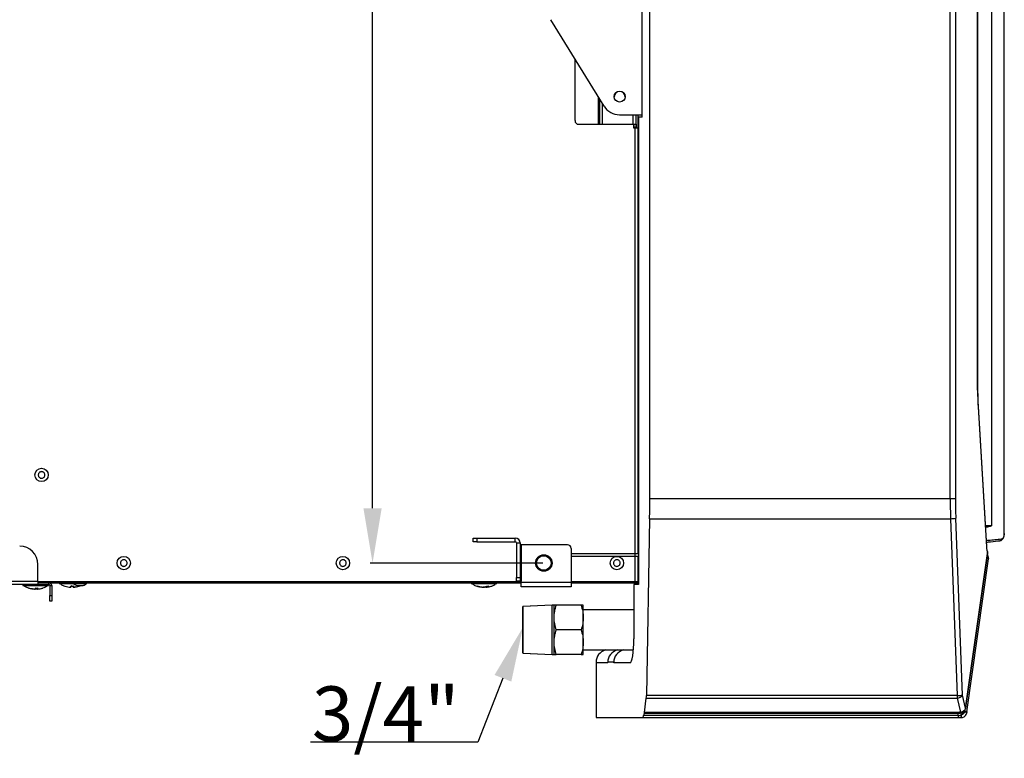
# Model space of a CAD drawing. Units: millimetres. Extents: x 21158 to 40774, y 6333 to 19764.
# Drawn here: x 24237 to 24776, y 7202 to 7606 of the extents above; entities that cross this region are included whole.
import ezdxf
from ezdxf import colors
from ezdxf.entities.mleader import LeaderData, LeaderLine
from ezdxf.math import Vec2, Vec3

# ---------------------------------------------------------------- set-up
doc = ezdxf.new("R2010")
doc.units = ezdxf.units.MM
doc.layers.add('Flowair1', color=7, linetype='Continuous')
doc.layers.add('Wymiary', color=8, linetype='Continuous')
doc.styles.get("Standard").update_dxf_attribs({"font": 'arial.ttf'})
doc.dimstyles.new('ISO-25', dxfattribs={"dimtxt": 2.5, "dimasz": 2.5, "dimexe": 1.25, "dimexo": 0.625, "dimtad": 1, "dimtxsty": 'Standard', "dimcen": 2.5, "dimadec": 0, "dimazin": 0, "dimtfac": 1, "dimtmove": 0, "dimatfit": 3, "dimfxl": 1, "dimarcsym": 0})

# ---------------------------------------------------------------- blocks, each defined once
blk = doc.blocks.new('*D47')
at = {"layer": 'Defpoints', "color": 0}
for p in [(24430.19, 8004.96), (24523.98, 8004.96), (24523.98, 7308.56)]:
    blk.add_point(p, dxfattribs=at)
at = {"layer": 'Wymiary', "color": 0, "lineweight": -2}
for p, q in [((24523.36, 8004.96), (24428.94, 8004.96)), ((24430.19, 7338.56), (24430.19, 7974.96)), ((24523.36, 7308.56), (24428.94, 7308.56))]:
    blk.add_line(p, q, dxfattribs=at)
at = {"layer": 'Wymiary', "color": 0}
for points in [[(24435.19, 7974.96), (24425.19, 7974.96), (24430.19, 8004.96)], [(24425.19, 7338.56), (24435.19, 7338.56), (24430.19, 7308.56)]]:
    blk.add_solid(points, dxfattribs=at)
at = {"layer": 'Wymiary', "color": 0, "insert": (24404.87, 7656.76), "char_height": 30, "attachment_point": 5, "rotation": 90}
blk.add_mtext('696', dxfattribs=at)

msp = doc.modelspace()

# ---------------------------------------------------------------- linework, layer by layer
at = {"layer": 'Flowair1'}
for p, q in [((24776.012, 7324.754), (24776.012, 7952.758)), ((24776.137, 7324.754), (24776.137, 7952.758)), ((24769.089, 7948.475), (24769.089, 7329.036)), ((24582.015, 7343.752), (24582.015, 7933.763)), ((24746.525, 7343.752), (24746.525, 7933.763)), ((24749.367, 7933.763), (24749.367, 7343.752)), ((24761.534, 7403.201), (24761.534, 7874.314)), ((24761.692, 7403.201), (24761.692, 7874.314)), ((24577.905, 7552.757), (24577.905, 7724.757)), ((24556.955, 7558.72), (24527.865, 7606.035)), ((24541.083, 7550.757), (24541.083, 7584.534)), ((24553.983, 7548.757), (24553.983, 7563.553)), ((24554.583, 7548.757), (24554.583, 7562.577)), ((24556.183, 7548.757), (24556.183, 7559.974)), ((24565.473, 7553.957), (24577.905, 7553.957)), ((24572.983, 7548.757), (24572.983, 7553.957)), ((24574.583, 7548.757), (24574.583, 7553.957)), ((24575.583, 7546.757), (24575.583, 7553.957)), ((24543.083, 7548.757), (24553.983, 7548.757)), ((24553.983, 7548.757), (24554.583, 7548.757)), ((24554.583, 7548.757), (24556.183, 7548.757)), ((24556.183, 7548.757), (24572.983, 7548.757)), ((24572.983, 7548.757), (24574.583, 7548.757)), ((24573.083, 7548.757), (24573.083, 7546.757)), ((24573.083, 7548.723), (24574.583, 7548.711)), ((24574.583, 7548.757), (24574.583, 7546.757)), ((24577.905, 7552.757), (24575.767, 7552.757)), ((24575.767, 7552.757), (24575.767, 7296.757)), ((24574.583, 7547.185), (24573.083, 7547.197)), ((24573.083, 7546.757), (24573.983, 7546.757)), ((24573.983, 7546.757), (24575.583, 7546.757)), ((24573.983, 7298.257), (24573.983, 7546.757)), ((24575.583, 7313.757), (24575.583, 7546.757)), ((24575.767, 7500.79), (24575.583, 7500.767)), ((24575.625, 7499.125), (24575.583, 7499.279)), ((24575.767, 7499.125), (24575.625, 7499.125)), ((24575.767, 7423.136), (24575.583, 7423.175)), ((24761.534, 7403.201), (24761.692, 7403.201)), ((24761.806, 7393.998), (24766.373, 7317.368)), ((24766.525, 7317.547), (24761.959, 7394.176)), ((24746.525, 7343.752), (24582.015, 7343.752)), ((24749.367, 7343.752), (24746.525, 7343.752)), ((24581.917, 7332.819), (24580.165, 7235.957)), ((24581.917, 7332.819), (24746.722, 7332.819)), ((24746.722, 7332.819), (24750.322, 7235.957)), ((24753.164, 7236.285), (24749.564, 7333.147)), ((24769.089, 7329.004), (24769.089, 7329.036)), ((24485.383, 7320.157), (24485.383, 7322.157)), ((24485.383, 7322.157), (24487.383, 7322.157)), ((24487.383, 7322.157), (24487.383, 7320.157)), ((24487.383, 7322.157), (24508.383, 7322.157)), ((24508.383, 7320.157), (24508.383, 7322.157)), ((24776.012, 7324.754), (24776.137, 7324.754)), ((24776.137, 7324.754), (24776.137, 7324.754)), ((24487.383, 7320.157), (24485.383, 7320.157)), ((24487.383, 7320.157), (24508.383, 7320.157)), ((24508.983, 7319.557), (24510.983, 7319.557)), ((24508.983, 7319.557), (24508.983, 7300.557)), ((24510.983, 7319.557), (24510.983, 7300.557)), ((24511.583, 7318.557), (24510.983, 7318.557)), ((24511.583, 7318.557), (24511.583, 7298.557)), ((24536.983, 7318.557), (24511.583, 7318.557)), ((24538.983, 7316.557), (24538.983, 7298.057)), ((24575.767, 7318.114), (24575.583, 7318.182)), ((24575.583, 7317.406), (24575.731, 7317.37)), ((24575.767, 7317.079), (24575.583, 7317.115)), ((24575.583, 7317.03), (24575.767, 7316.997)), ((24538.983, 7313.757), (24575.767, 7313.757)), ((24538.983, 7312.257), (24575.767, 7312.257)), ((24575.583, 7313.957), (24575.767, 7313.957)), ((24575.583, 7298.257), (24575.583, 7312.257)), ((24766.905, 7313.833), (24754.877, 7229.182)), ((24754.919, 7229.041), (24766.947, 7313.692)), ((24246.983, 7298.357), (24246.983, 7307.757)), ((24575.767, 7310.789), (24575.583, 7310.655)), ((24755.62, 7227.038), (24767.526, 7310.833)), ((24508.983, 7300.557), (24510.983, 7300.557)), ((24508.983, 7298.557), (24508.983, 7300.557)), ((24510.983, 7300.557), (24510.983, 7298.557)), ((24246.983, 7298.357), (24176.983, 7298.357)), ((24246.983, 7296.757), (24176.983, 7296.757)), ((24238.708, 7296.707), (24238.708, 7296.307)), ((24252.708, 7296.707), (24238.708, 7296.707)), ((24238.708, 7296.307), (24252.708, 7296.307)), ((24238.889, 7296.257), (24238.758, 7296.257)), ((24252.658, 7296.257), (24238.889, 7296.257)), ((24252.194, 7296.241), (24239.223, 7296.241)), ((24241.757, 7294.927), (24242.179, 7294.795)), ((24241.758, 7294.874), (24242.013, 7294.873)), ((24245.887, 7294.929), (24245.659, 7294.753)), ((24245.817, 7294.873), (24247.101, 7294.873)), ((24246.189, 7294.419), (24246.126, 7294.873)), ((24246.241, 7294.873), (24246.304, 7294.419)), ((24246.375, 7294.873), (24246.47, 7294.415)), ((24246.377, 7294.873), (24246.471, 7294.419)), ((24246.471, 7294.419), (24246.954, 7294.929)), ((24246.983, 7298.357), (24246.983, 7296.757)), ((24511.583, 7298.257), (24246.983, 7298.257)), ((24252.933, 7297.757), (24246.983, 7297.757)), ((24252.933, 7296.757), (24246.983, 7296.757)), ((24252.708, 7296.307), (24252.708, 7296.707)), ((24252.933, 7296.757), (24252.933, 7297.757)), ((24252.933, 7297.757), (24511.583, 7297.757)), ((24253.533, 7296.157), (24254.533, 7296.157)), ((24253.533, 7296.157), (24253.533, 7290.757)), ((24254.533, 7296.157), (24254.533, 7290.757)), ((24258.685, 7297.707), (24258.685, 7297.307)), ((24266.333, 7297.707), (24258.685, 7297.707)), ((24258.685, 7297.307), (24266.434, 7297.307)), ((24266.484, 7297.257), (24258.735, 7297.257)), ((24266.505, 7297.241), (24259.199, 7297.241)), ((24261.79, 7295.874), (24261.79, 7295.873)), ((24265.03, 7295.873), (24266.339, 7295.873)), ((24265.141, 7295.929), (24265.051, 7295.419)), ((24265.141, 7295.929), (24265.139, 7295.917)), ((24265.143, 7295.941), (24266.226, 7295.941)), ((24265.263, 7296.061), (24265.256, 7296.019)), ((24266.318, 7295.419), (24266.228, 7295.929)), ((24266.333, 7297.757), (24266.333, 7297.357)), ((24266.333, 7297.357), (24273.633, 7297.357)), ((24267.707, 7295.47), (24266.44, 7295.312)), ((24269.579, 7295.873), (24268.025, 7295.51)), ((24269.583, 7295.864), (24270.603, 7296.257)), ((24273.633, 7297.357), (24273.633, 7297.757)), ((24484.237, 7297.707), (24484.237, 7297.307)), ((24494.854, 7297.707), (24484.237, 7297.707)), ((24484.237, 7297.307), (24498.237, 7297.307)), ((24498.187, 7297.257), (24484.287, 7297.257)), ((24494.588, 7297.241), (24484.752, 7297.241)), ((24487.564, 7295.873), (24488.241, 7295.873)), ((24487.793, 7295.929), (24488.825, 7295.718)), ((24489.112, 7295.473), (24489.793, 7295.358)), ((24491.498, 7295.314), (24490.998, 7295.431)), ((24492.16, 7295.409), (24491.498, 7295.314)), ((24491.537, 7295.404), (24492.119, 7295.519)), ((24492.094, 7295.621), (24492.148, 7295.4)), ((24492.107, 7295.627), (24492.157, 7295.419)), ((24492.157, 7295.419), (24493.611, 7295.929)), ((24492.274, 7295.312), (24492.677, 7295.371)), ((24492.689, 7295.873), (24493.81, 7295.873)), ((24497.722, 7297.241), (24494.588, 7297.241)), ((24498.237, 7297.707), (24494.854, 7297.707)), ((24498.237, 7297.307), (24498.237, 7297.707)), ((24510.983, 7298.557), (24508.983, 7298.557)), ((24510.983, 7298.557), (24511.583, 7298.557)), ((24511.583, 7298.057), (24511.583, 7298.557)), ((24511.583, 7295.457), (24511.583, 7298.057)), ((24511.583, 7298.057), (24538.983, 7298.057)), ((24538.983, 7295.457), (24511.583, 7295.457)), ((24573.983, 7298.257), (24538.983, 7298.257)), ((24538.983, 7298.057), (24538.983, 7295.457)), ((24538.983, 7297.757), (24573.983, 7297.757)), ((24573.294, 7296.757), (24573.294, 7266.957)), ((24575.767, 7296.757), (24573.294, 7296.757)), ((24573.983, 7298.257), (24573.983, 7297.757)), ((24575.583, 7298.257), (24573.983, 7298.257)), ((24574.583, 7298.257), (24574.583, 7297.757)), ((24574.583, 7297.757), (24575.583, 7297.757)), ((24575.583, 7299.912), (24575.767, 7299.766)), ((24575.583, 7297.757), (24575.583, 7298.257)), ((24244.851, 7294.398), (24245.452, 7294.312)), ((24244.861, 7294.367), (24245.276, 7294.312)), ((24245.276, 7294.312), (24245.867, 7294.505)), ((24245.452, 7294.312), (24245.825, 7294.399)), ((24245.965, 7294.312), (24245.592, 7294.398)), ((24246.141, 7294.312), (24245.668, 7294.466)), ((24245.758, 7294.752), (24246.189, 7294.419)), ((24246.125, 7294.335), (24245.965, 7294.312)), ((24246.531, 7294.34), (24246.304, 7294.312)), ((24246.685, 7294.312), (24247.734, 7294.453)), ((24247.149, 7294.369), (24247.466, 7294.395)), ((24247.734, 7294.452), (24248.863, 7294.694)), ((24253.533, 7290.757), (24254.533, 7290.757)), ((24253.533, 7287.757), (24253.533, 7290.757)), ((24254.533, 7290.757), (24254.533, 7287.757)), ((24254.533, 7287.757), (24253.533, 7287.757)), ((24528.559, 7285.457), (24512.559, 7284.662)), ((24528.607, 7285.457), (24512.607, 7284.662)), ((24512.607, 7259.252), (24512.607, 7284.662)), ((24528.607, 7285.457), (24528.559, 7285.457)), ((24528.559, 7285.455), (24528.559, 7285.457)), ((24529.607, 7285.457), (24528.607, 7285.457)), ((24528.607, 7258.457), (24528.607, 7285.457)), ((24529.607, 7278.707), (24529.607, 7285.457)), ((24544.402, 7285.457), (24530.813, 7285.457)), ((24545.607, 7278.707), (24545.607, 7285.457)), ((24529.607, 7265.207), (24529.607, 7278.707)), ((24573.294, 7282.957), (24545.607, 7282.957)), ((24545.607, 7265.207), (24545.607, 7278.707)), ((24544.402, 7271.957), (24530.813, 7271.957)), ((24529.607, 7258.457), (24529.607, 7265.207)), ((24545.607, 7258.457), (24545.607, 7265.207)), ((24512.559, 7259.252), (24528.559, 7258.457)), ((24512.607, 7259.252), (24528.607, 7258.457)), ((24528.559, 7258.457), (24528.559, 7258.46)), ((24528.559, 7258.457), (24528.607, 7258.457)), ((24528.607, 7258.457), (24529.607, 7258.457)), ((24544.402, 7258.457), (24530.813, 7258.457)), ((24545.607, 7260.957), (24573.053, 7260.957)), ((24552.583, 7254.207), (24552.583, 7253.957)), ((24552.583, 7253.957), (24552.583, 7224.137)), ((24558.996, 7253.957), (24552.583, 7253.957)), ((24558.996, 7253.957), (24558.996, 7254.207)), ((24562.284, 7254.207), (24558.996, 7254.207)), ((24562.284, 7253.957), (24562.284, 7254.207)), ((24571.157, 7253.957), (24562.284, 7253.957)), ((24750.322, 7235.957), (24580.165, 7235.957)), ((24750.322, 7235.957), (24750.322, 7234.558)), ((24754.868, 7229.124), (24753.164, 7236.285)), ((24579.177, 7226.776), (24580.078, 7234.558)), ((24580.078, 7234.558), (24750.322, 7234.558)), ((24750.322, 7234.558), (24752.152, 7226.87)), ((24578.936, 7226.592), (24578.513, 7225.047)), ((24750.795, 7225.047), (24578.513, 7225.047)), ((24579.043, 7226.352), (24750.795, 7226.352)), ((24750.795, 7226.776), (24579.177, 7226.776)), ((24750.795, 7226.352), (24750.795, 7226.776)), ((24750.795, 7225.047), (24750.795, 7226.352)), ((24750.795, 7225.047), (24750.795, 7223.957)), ((24752.152, 7226.87), (24752.133, 7226.869)), ((24752.199, 7226.447), (24752.218, 7226.448)), ((24752.504, 7225.453), (24752.418, 7225.454)), ((24754.489, 7227.579), (24754.296, 7227.592)), ((24754.489, 7227.579), (24754.421, 7227.095)), ((24754.533, 7227.888), (24754.489, 7227.579)), ((24754.877, 7229.182), (24754.868, 7229.124)), ((24754.911, 7228.982), (24754.919, 7229.041)), ((24755.549, 7226.535), (24755.62, 7227.038)), ((24552.72, 7223.957), (24578.349, 7223.957)), ((24578.349, 7223.957), (24750.795, 7223.957)), ((24752.49, 7223.957), (24752.579, 7223.957))]:
    msp.add_line(p, q, dxfattribs=at)
at = {"layer": 'Flowair1', "flags": 128}
for points in [[(24761.806, 7393.998), (24761.948, 7394.126), (24761.959, 7394.177)], [(24766.373, 7317.368), (24766.515, 7317.497), (24766.525, 7317.547)], [(24766.615, 7311.351), (24766.829, 7311.309), (24767.029, 7311.25), (24767.206, 7311.179), (24767.35, 7311.097), (24767.454, 7311.009), (24767.514, 7310.92), (24767.526, 7310.833)], [(24766.947, 7313.692), (24766.945, 7313.746), (24766.905, 7313.833)], [(24573.983, 7297.757), (24574.295, 7297.788), (24574.583, 7297.874)], [(24512.559, 7284.662), (24512.559, 7284.48), (24512.559, 7283.937), (24512.559, 7283.049), (24512.559, 7281.842), (24512.559, 7280.351), (24512.559, 7278.619), (24512.559, 7276.694), (24512.559, 7274.634), (24512.559, 7272.497), (24512.559, 7270.344), (24512.559, 7268.237), (24512.559, 7266.237), (24512.559, 7264.402), (24512.559, 7262.785), (24512.559, 7261.431), (24512.559, 7260.38), (24512.559, 7259.662), (24512.559, 7259.298), (24512.559, 7259.298), (24512.559, 7259.662), (24512.559, 7260.38), (24512.559, 7261.431), (24512.559, 7262.785), (24512.559, 7264.402), (24512.559, 7266.237), (24512.559, 7268.237), (24512.559, 7270.344), (24512.559, 7272.497), (24512.559, 7274.634), (24512.559, 7276.694), (24512.559, 7278.619), (24512.559, 7280.351), (24512.559, 7281.842), (24512.559, 7283.049), (24512.559, 7283.937), (24512.559, 7284.48), (24512.559, 7284.662)], [(24512.559, 7261.957), (24512.559, 7262.138), (24512.559, 7262.674), (24512.559, 7263.545), (24512.559, 7264.72), (24512.559, 7266.157), (24512.559, 7267.803), (24512.559, 7269.6), (24512.559, 7271.481), (24512.559, 7273.38), (24512.559, 7275.228), (24512.559, 7276.957), (24512.559, 7278.506), (24512.559, 7279.818), (24512.559, 7280.846), (24512.559, 7281.552), (24512.559, 7281.912), (24512.559, 7281.912), (24512.559, 7281.552), (24512.559, 7280.846), (24512.559, 7279.818), (24512.559, 7278.506), (24512.559, 7276.957), (24512.559, 7275.228), (24512.559, 7273.38), (24512.559, 7271.481), (24512.559, 7269.6), (24512.559, 7267.803), (24512.559, 7266.157), (24512.559, 7264.72), (24512.559, 7263.545), (24512.559, 7262.674), (24512.559, 7262.138), (24512.559, 7261.957)], [(24754.421, 7227.095), (24754.64, 7227.072), (24754.854, 7227.029), (24755.055, 7226.969), (24755.231, 7226.895), (24755.374, 7226.811), (24755.478, 7226.719), (24755.537, 7226.626), (24755.549, 7226.535)], [(24754.489, 7227.579), (24754.707, 7227.556), (24754.922, 7227.514), (24755.123, 7227.456), (24755.299, 7227.384), (24755.444, 7227.302), (24755.548, 7227.214), (24755.608, 7227.125), (24755.62, 7227.038)], [(24754.911, 7228.982), (24754.909, 7229.037), (24754.868, 7229.124)], [(24754.919, 7229.041), (24754.917, 7229.095), (24754.877, 7229.182)]]:
    msp.add_lwpolyline(points, dxfattribs=at)
at = {"layer": 'Flowair1'}
for centre, radius in [((24565.514, 7563.957), 3), ((24248.983, 7356.757), 3.65), ((24293.983, 7308.557), 3.65), ((24413.983, 7308.557), 3.65), ((24523.983, 7308.557), 4.5), ((24523.983, 7308.557), 4), ((24563.983, 7308.557), 3.65)]:
    msp.add_circle(centre, radius, dxfattribs=at)
for centre, radius, start, end in [((24565.514, 7563.757), 3, 1.91021, 178.08979), ((24565.473, 7563.957), 10, 211.584, 270), ((24543.083, 7550.757), 2, 180, 270), ((24746.687, 7345.602), 12.783, 270.15729, 283.00708), ((24508.383, 7319.557), 2.6, 0, 90), ((24236.983, 7307.757), 10, 0, 90), ((24508.383, 7319.557), 0.6, 0, 90), ((24536.983, 7316.557), 2, 0, 90), ((24773.642, 7321.473), 0.716, 275.96901, 6.91061), ((24238.758, 7296.707), 0.05, 90, 180), ((24238.758, 7296.307), 0.05, 180, 270), ((24239.186, 7296.207), 0.05, 41.9688, 90), ((24252.231, 7296.207), 0.05, 90, 138.0312), ((24252.658, 7296.707), 0.05, 0, 90), ((24252.658, 7296.307), 0.05, 270, 0), ((24252.933, 7296.157), 1.6, 0, 90), ((24252.933, 7296.157), 0.6, 0, 90), ((24258.735, 7297.707), 0.05, 90, 180), ((24258.735, 7297.307), 0.05, 180, 270), ((24259.162, 7297.207), 0.05, 41.9688, 90), ((24484.287, 7297.707), 0.05, 90, 180), ((24484.287, 7297.307), 0.05, 180, 270), ((24484.715, 7297.207), 0.05, 41.9688, 90), ((24497.759, 7297.207), 0.05, 90, 138.0312), ((24498.187, 7297.707), 0.05, 0, 90), ((24498.187, 7297.307), 0.05, 270, 0), ((24559.583, 7254.207), 7, 105.35889, 180), ((24750.286, 7248.749), 12.792, 270.16179, 283.00258), ((24750.006, 7238.28), 3.735, 274.85261, 327.71885), ((24750.801, 7228.455), 3.408, 269.88673, 298.31099), ((24753.671, 7226.892), 1.538, 180.88265, 196.85399), ((24753.703, 7226.897), 1.552, 181.01019, 196.837), ((24757.409, 7224.945), 5.017, 174.17617, 191.35563), ((24751.024, 7228.102), 2.992, 297.75491, 339.52044), ((24757.317, 7224.945), 4.84, 173.97414, 191.77049)]:
    msp.add_arc(centre, radius, start, end, dxfattribs=at)
for centre, major_axis, ratio, start_param, end_param in [((24574.593, 7545.331), (-5.998, 0.201), 0.563282, 4.5341755, 4.5653549), ((24574.593, 7545.331), (-6, 0.094), 0.3090533, 4.5202289, 4.5514008), ((24574.593, 7510.284), (-6, -0.094), 0.3090533, 1.7317845, 1.7629564), ((24574.593, 7510.284), (-5.998, -0.201), 0.563282, 1.7178304, 1.7490098), ((24779.446, 7403.201), (0, 53), 0.3379625, 1.5707963, 1.7453293), ((24565.573, 7343.752), (0, 100), 0.1644252, 4.6028428, 4.712389), ((24779.308, 7343.752), (0, 100), 0.3278236, 1.5707963, 1.6803425), ((24782.15, 7343.752), (0, 97), 0.3379625, 1.5707963, 1.6803425), ((24200.305, 6780.84), (-673.822, -512.031), 0.2909371, 3.526003, 3.5342407), ((24769.035, 7318.757), (0, 8), 0.3379625, 1.7453293, 2.2338895), ((24571.157, 7266.957), (0, 13), 0.1644252, 3.1415927, 4.712389), ((24566.09, 7254.207), (-7.094, 0), 0.9867502, 4.9804521, 6.2831853), ((24569.378, 7254.207), (-7.094, 0), 0.9867502, 4.9804521, 6.2831853), ((24579.675, 7236.285), (0, 3), 0.1644252, 4.0989402, 4.6028428), ((24578.349, 7224.957), (0, 1), 0.1644252, 3.1415927, 4.801755), ((24579.043, 7227.352), (0, 1), 0.1644252, 2.4341152, 4.0989402), ((24552.72, 7225.957), (0, 2), 0.1644252, 2.7145141, 3.1415927)]:
    msp.add_ellipse(centre, major_axis=major_axis, ratio=ratio, start_param=start_param, end_param=end_param, dxfattribs=at)
for points, knots in [([(24575.767, 7479.85), (24575.758, 7480.909), (24575.703, 7487.334), (24575.661, 7493.759), (24575.625, 7499.125)], [0, 0, 0, 0, 0.1648494, 1, 1, 1, 1]), ([(24761.959, 7394.176), (24761.921, 7394.852), (24761.813, 7396.812), (24761.713, 7399.826), (24761.698, 7402.166), (24761.692, 7403.201)], [0, 0, 0, 0, 0.2267731, 0.6578251, 1, 1, 1, 1]), ([(24248.145, 7355.136), (24247.972, 7355.248), (24247.626, 7355.473), (24247.285, 7356.003), (24247.129, 7356.605), (24247.184, 7357.228), (24247.441, 7357.797), (24247.872, 7358.249), (24248.429, 7358.533), (24249.047, 7358.616), (24249.52, 7358.518), (24249.951, 7358.324), (24250.337, 7358.033), (24250.682, 7357.514), (24250.837, 7356.909), (24250.783, 7356.287), (24250.525, 7355.718), (24250.094, 7355.266), (24249.538, 7354.982), (24248.92, 7354.899), (24248.445, 7354.993), (24248.203, 7355.109), (24248.145, 7355.136)], [0, 0, 0, 0, 0.0536866, 0.1073702, 0.1610583, 0.2147459, 0.2684323, 0.3221161, 0.3758029, 0.4294897, 0.4831775, 0.5000003, 0.5536869, 0.6073705, 0.6610585, 0.7147462, 0.7684326, 0.8221181, 0.8758026, 0.9294894, 0.9831773, 1, 1, 1, 1]), ([(24769.086, 7329.02), (24769.086, 7329.02), (24769.086, 7329.02), (24769.086, 7329.018), (24769.085, 7329.015), (24769.081, 7329.009), (24769.063, 7328.997), (24768.991, 7328.971), (24768.691, 7328.912), (24768.075, 7328.831), (24767.093, 7328.704), (24766.308, 7328.608), (24765.869, 7328.554)], [0, 0, 0, 0, 0.0000549, 0.0004745, 0.0008193, 0.002188, 0.0053545, 0.0184772, 0.0732541, 0.2943476, 0.605322, 1, 1, 1, 1]), ([(24765.89, 7328.213), (24766.665, 7328.371), (24767.697, 7328.582), (24768.695, 7328.815), (24768.998, 7328.925), (24769.071, 7328.976), (24769.086, 7328.998), (24769.089, 7329.004), (24769.089, 7329.004)], [0, 0, 0, 0, 0.6927241, 0.9229821, 0.980896, 0.9955245, 0.9995478, 1, 1, 1, 1]), ([(24769.089, 7329.036), (24769.089, 7329.033), (24769.089, 7329.029), (24769.088, 7329.024), (24769.087, 7329.022), (24769.086, 7329.02)], [0, 0, 0, 0, 0.5587832, 0.7353924, 1, 1, 1, 1]), ([(24773.77, 7320.798), (24773.841, 7320.796), (24774.16, 7320.785), (24774.684, 7321.083), (24775.259, 7321.621), (24775.716, 7322.406), (24776.02, 7323.389), (24776.149, 7324.216), (24776.128, 7324.671), (24776.125, 7324.754)], [0, 0, 0, 0, 0.0480127, 0.215926, 0.3844167, 0.5684895, 0.76279, 0.9570648, 1, 1, 1, 1]), ([(24776.012, 7324.754), (24775.993, 7324.397), (24775.955, 7323.685), (24775.659, 7322.734), (24775.221, 7322.009), (24774.755, 7321.641), (24774.455, 7321.58), (24774.353, 7321.56)], [0, 0, 0, 0, 0.2193909, 0.4388977, 0.6600479, 0.8842084, 1, 1, 1, 1]), ([(24774.353, 7321.56), (24773.253, 7321.442), (24771.052, 7321.206), (24768.473, 7320.935), (24766.726, 7320.783), (24766.334, 7320.749)], [0, 0, 0, 0, 0.4368653, 0.8736111, 1, 1, 1, 1]), ([(24766.379, 7320.005), (24767.146, 7320.079), (24769.748, 7320.333), (24772.075, 7320.584), (24773.716, 7320.761)], [0, 0, 0, 0, 0.2947216, 1, 1, 1, 1]), ([(24766.895, 7314.907), (24766.873, 7314.989), (24766.774, 7315.37), (24766.63, 7316.262), (24766.561, 7317.111), (24766.525, 7317.547)], [0, 0, 0, 0, 0.1177386, 0.5479515, 1, 1, 1, 1]), ([(24767.526, 7310.833), (24767.535, 7311.141), (24767.552, 7311.757), (24767.268, 7312.493), (24766.94, 7312.816), (24766.837, 7312.917)], [0, 0, 0, 0, 0.4082486, 0.8144808, 1, 1, 1, 1]), ([(24766.867, 7314.903), (24766.919, 7314.622), (24766.983, 7314.27), (24766.918, 7313.905), (24766.905, 7313.833)], [0, 0, 0, 0, 0.80231, 1, 1, 1, 1]), ([(24766.938, 7313.692), (24766.946, 7313.732), (24767.02, 7314.081), (24767.013, 7314.503), (24766.89, 7314.841), (24766.873, 7314.886)], [0, 0, 0, 0, 0.0992059, 0.8805446, 1, 1, 1, 1]), ([(24292.455, 7309.556), (24292.585, 7309.716), (24292.843, 7310.038), (24293.405, 7310.323), (24294.02, 7310.417), (24294.634, 7310.3), (24295.174, 7309.986), (24295.58, 7309.511), (24295.806, 7308.929), (24295.826, 7308.305), (24295.681, 7307.845), (24295.444, 7307.436), (24295.116, 7307.082), (24294.564, 7306.79), (24293.946, 7306.698), (24293.333, 7306.815), (24292.793, 7307.129), (24292.387, 7307.603), (24292.161, 7308.186), (24292.141, 7308.809), (24292.283, 7309.271), (24292.422, 7309.501), (24292.455, 7309.556)], [0, 0, 0, 0, 0.0536854, 0.1073723, 0.1610586, 0.214743, 0.2684323, 0.3221169, 0.3758026, 0.4294873, 0.4831737, 0.4999977, 0.5536851, 0.6073696, 0.6610567, 0.7147436, 0.7684307, 0.8221153, 0.875801, 0.929491, 0.9831773, 1, 1, 1, 1]), ([(24412.897, 7307.091), (24412.744, 7307.229), (24412.439, 7307.506), (24412.187, 7308.084), (24412.129, 7308.703), (24412.282, 7309.309), (24412.627, 7309.83), (24413.124, 7310.207), (24413.719, 7310.398), (24414.343, 7310.382), (24414.794, 7310.21), (24415.188, 7309.949), (24415.523, 7309.601), (24415.781, 7309.033), (24415.838, 7308.411), (24415.685, 7307.806), (24415.34, 7307.285), (24414.842, 7306.908), (24414.247, 7306.716), (24413.624, 7306.733), (24413.171, 7306.902), (24412.95, 7307.054), (24412.897, 7307.091)], [0, 0, 0, 0, 0.0536849, 0.1073708, 0.1610561, 0.2147435, 0.268431, 0.3221181, 0.3758037, 0.4294898, 0.4831766, 0.4999997, 0.5536884, 0.6073743, 0.6610596, 0.714747, 0.7684301, 0.8221172, 0.8758028, 0.9294889, 0.9831751, 1, 1, 1, 1]), ([(24562.925, 7307.071), (24562.769, 7307.206), (24562.458, 7307.477), (24562.196, 7308.05), (24562.126, 7308.668), (24562.268, 7309.277), (24562.603, 7309.804), (24563.094, 7310.191), (24563.685, 7310.393), (24564.309, 7310.389), (24564.763, 7310.225), (24565.162, 7309.971), (24565.503, 7309.63), (24565.772, 7309.066), (24565.84, 7308.446), (24565.698, 7307.837), (24565.363, 7307.31), (24564.873, 7306.924), (24564.282, 7306.721), (24563.658, 7306.727), (24563.202, 7306.887), (24562.978, 7307.035), (24562.925, 7307.071)], [0, 0, 0, 0, 0.0536876, 0.1073725, 0.1610576, 0.2147443, 0.2684318, 0.3221172, 0.3758026, 0.4294888, 0.4831747, 0.5000012, 0.5536851, 0.60737, 0.6610603, 0.714747, 0.7684302, 0.8221188, 0.8758042, 0.9294904, 0.9831763, 1, 1, 1, 1]), ([(24239.208, 7296.257), (24239.693, 7295.871), (24240.462, 7295.259), (24241.407, 7295.016), (24241.757, 7294.927)], [0, 0, 0, 0, 0.6302958, 1, 1, 1, 1]), ([(24244.804, 7294.314), (24244.288, 7294.366), (24243.255, 7294.471), (24242.257, 7294.74), (24241.758, 7294.874)], [0, 0, 0, 0, 0.4995476, 1, 1, 1, 1]), ([(24242.013, 7294.873), (24242.523, 7294.738), (24243.544, 7294.468), (24244.59, 7294.364), (24245.113, 7294.312)], [0, 0, 0, 0, 0.4998984, 1, 1, 1, 1]), ([(24245.113, 7294.312), (24245.225, 7294.364), (24245.449, 7294.468), (24245.694, 7294.738), (24245.817, 7294.873)], [0, 0, 0, 0, 0.5000894, 1, 1, 1, 1]), ([(24245.537, 7294.58), (24245.574, 7294.614), (24245.648, 7294.684), (24245.723, 7294.754), (24245.76, 7294.788)], [0, 0, 0, 0, 0.5000046, 1, 1, 1, 1]), ([(24247.101, 7294.873), (24247.025, 7294.738), (24246.873, 7294.468), (24246.688, 7294.364), (24246.595, 7294.312)], [0, 0, 0, 0, 0.4998992, 1, 1, 1, 1]), ([(24246.595, 7294.312), (24247.115, 7294.361), (24247.999, 7294.446), (24248.853, 7294.672), (24249.205, 7294.765)], [0, 0, 0, 0, 0.587321, 1, 1, 1, 1]), ([(24249.205, 7294.767), (24249.319, 7294.785), (24249.487, 7294.812), (24249.644, 7294.877), (24249.694, 7294.897)], [0, 0, 0, 0, 0.680018, 1, 1, 1, 1]), ([(24249.694, 7294.897), (24250.17, 7295.046), (24251.097, 7295.335), (24251.845, 7295.955), (24252.208, 7296.257)], [0, 0, 0, 0, 0.5131295, 1, 1, 1, 1]), ([(24259.185, 7297.257), (24259.67, 7296.873), (24260.459, 7296.247), (24261.428, 7296.001), (24261.8, 7295.906)], [0, 0, 0, 0, 0.6153443, 1, 1, 1, 1]), ([(24261.79, 7295.873), (24262.306, 7295.738), (24263.337, 7295.468), (24264.398, 7295.364), (24264.929, 7295.312)], [0, 0, 0, 0, 0.4999, 1, 1, 1, 1]), ([(24264.929, 7295.312), (24264.939, 7295.364), (24264.959, 7295.468), (24265.006, 7295.738), (24265.03, 7295.873)], [0, 0, 0, 0, 0.5000972, 1, 1, 1, 1]), ([(24264.929, 7295.312), (24264.949, 7295.328), (24264.979, 7295.353), (24265.008, 7295.377), (24265.017, 7295.384)], [0, 0, 0, 0, 0.6963113, 1, 1, 1, 1]), ([(24265.049, 7295.404), (24265.048, 7295.403), (24265.046, 7295.401), (24265.034, 7295.391), (24265.022, 7295.382), (24265.015, 7295.377)], [0, 0, 0, 0, 0.3149983, 0.6294319, 1, 1, 1, 1]), ([(24265.017, 7295.384), (24265.023, 7295.391), (24265.035, 7295.402), (24265.047, 7295.413), (24265.051, 7295.418), (24265.051, 7295.418), (24265.051, 7295.419)], [0, 0, 0, 0, 0.3762264, 0.6717091, 0.9257612, 1, 1, 1, 1]), ([(24265.141, 7295.929), (24265.143, 7295.932), (24265.145, 7295.939), (24265.16, 7295.958), (24265.188, 7295.989), (24265.225, 7296.026), (24265.253, 7296.052), (24265.263, 7296.061)], [0, 0, 0, 0, 0.126644, 0.2521047, 0.4643768, 0.7990434, 1, 1, 1, 1]), ([(24266.106, 7296.061), (24266.128, 7296.041), (24266.162, 7296.01), (24266.199, 7295.97), (24266.218, 7295.948), (24266.226, 7295.935), (24266.228, 7295.931), (24266.228, 7295.929)], [0, 0, 0, 0, 0.4210655, 0.6460589, 0.8144765, 0.9317575, 1, 1, 1, 1]), ([(24266.318, 7295.419), (24266.319, 7295.417), (24266.32, 7295.415), (24266.332, 7295.404), (24266.344, 7295.393), (24266.352, 7295.385), (24266.353, 7295.384)], [0, 0, 0, 0, 0.2785987, 0.5560031, 0.9399741, 1, 1, 1, 1]), ([(24266.339, 7295.873), (24266.363, 7295.738), (24266.411, 7295.468), (24266.43, 7295.364), (24266.44, 7295.312)], [0, 0, 0, 0, 0.4999029, 1, 1, 1, 1]), ([(24266.353, 7295.384), (24266.362, 7295.377), (24266.391, 7295.353), (24266.42, 7295.328), (24266.44, 7295.312)], [0, 0, 0, 0, 0.3037429, 1, 1, 1, 1]), ([(24266.353, 7295.384), (24266.362, 7295.377), (24266.391, 7295.353), (24266.42, 7295.328), (24266.44, 7295.312)], [0, 0, 0, 0, 0.3037113, 1, 1, 1, 1]), ([(24266.367, 7297.357), (24266.446, 7297.278), (24266.786, 7296.934), (24267.403, 7296.548), (24267.971, 7296.354), (24268.187, 7296.28)], [0, 0, 0, 0, 0.1570011, 0.6793278, 1, 1, 1, 1]), ([(24266.44, 7295.312), (24266.971, 7295.364), (24268.032, 7295.468), (24269.063, 7295.738), (24269.579, 7295.873)], [0, 0, 0, 0, 0.4998596, 1, 1, 1, 1]), ([(24268.179, 7296.257), (24268.181, 7296.257), (24268.188, 7296.257), (24268.437, 7296.257), (24268.858, 7296.257), (24269.413, 7296.257), (24269.891, 7296.257), (24270.362, 7296.257), (24270.823, 7296.257), (24271.328, 7296.257), (24271.666, 7296.257), (24271.823, 7296.257), (24271.794, 7296.257), (24271.788, 7296.257)], [0, 0, 0, 0, 0.0783506, 0.1857251, 0.2930984, 0.4004676, 0.5078385, 0.5414881, 0.6488563, 0.7562296, 0.8636017, 0.9709711, 1, 1, 1, 1]), ([(24271.779, 7296.284), (24271.965, 7296.343), (24272.538, 7296.526), (24273.155, 7296.903), (24273.507, 7297.268), (24273.577, 7297.34)], [0, 0, 0, 0, 0.2778492, 0.8563804, 1, 1, 1, 1]), ([(24484.737, 7297.257), (24485.228, 7296.889), (24486.293, 7296.088), (24487.771, 7295.691), (24488.646, 7295.55), (24488.816, 7295.522)], [0, 0, 0, 0, 0.4074768, 0.8843018, 1, 1, 1, 1]), ([(24490.2, 7295.312), (24489.75, 7295.364), (24488.852, 7295.468), (24487.993, 7295.738), (24487.564, 7295.873)], [0, 0, 0, 0, 0.5000968, 1, 1, 1, 1]), ([(24488.241, 7295.873), (24488.695, 7295.738), (24489.602, 7295.468), (24490.521, 7295.364), (24490.981, 7295.312)], [0, 0, 0, 0, 0.4999022, 1, 1, 1, 1]), ([(24490.2, 7295.312), (24490.228, 7295.328), (24490.268, 7295.353), (24490.308, 7295.377), (24490.32, 7295.384)], [0, 0, 0, 0, 0.696303, 1, 1, 1, 1]), ([(24490.326, 7295.4), (24490.325, 7295.396), (24490.323, 7295.391), (24490.32, 7295.385), (24490.32, 7295.384)], [0, 0, 0, 0, 0.8204383, 1, 1, 1, 1]), ([(24490.981, 7295.312), (24491.263, 7295.364), (24491.829, 7295.468), (24492.402, 7295.738), (24492.689, 7295.873)], [0, 0, 0, 0, 0.4998574, 1, 1, 1, 1]), ([(24491.464, 7295.377), (24491.455, 7295.382), (24491.438, 7295.392), (24491.416, 7295.401), (24491.406, 7295.403), (24491.402, 7295.404)], [0, 0, 0, 0, 0.3746322, 0.7522625, 1, 1, 1, 1]), ([(24491.537, 7295.404), (24491.529, 7295.403), (24491.514, 7295.401), (24491.488, 7295.391), (24491.473, 7295.382), (24491.464, 7295.377)], [0, 0, 0, 0, 0.3150144, 0.6293993, 1, 1, 1, 1]), ([(24491.498, 7295.314), (24491.491, 7295.328), (24491.479, 7295.349), (24491.468, 7295.37), (24491.464, 7295.377)], [0, 0, 0, 0, 0.6635004, 1, 1, 1, 1]), ([(24492.157, 7295.419), (24492.154, 7295.417), (24492.147, 7295.415), (24492.146, 7295.404), (24492.15, 7295.393), (24492.154, 7295.385), (24492.154, 7295.384)], [0, 0, 0, 0, 0.2786582, 0.5560389, 0.9400817, 1, 1, 1, 1]), ([(24492.154, 7295.384), (24492.166, 7295.377), (24492.206, 7295.353), (24492.246, 7295.328), (24492.274, 7295.312)], [0, 0, 0, 0, 0.3036867, 1, 1, 1, 1]), ([(24493.81, 7295.873), (24493.564, 7295.738), (24493.072, 7295.468), (24492.54, 7295.364), (24492.274, 7295.312)], [0, 0, 0, 0, 0.500142, 1, 1, 1, 1]), ([(24492.678, 7295.369), (24492.783, 7295.377), (24493.595, 7295.438), (24494.918, 7295.774), (24496.581, 7296.308), (24497.372, 7296.958), (24497.737, 7297.257)], [0, 0, 0, 0, 0.0579254, 0.4449866, 0.7441889, 1, 1, 1, 1]), ([(24245.708, 7294.74), (24245.728, 7294.721), (24245.786, 7294.668), (24245.843, 7294.614), (24245.88, 7294.579)], [0, 0, 0, 0, 0.3514935, 1, 1, 1, 1]), ([(24246.304, 7294.312), (24246.193, 7294.355), (24246.056, 7294.409), (24245.907, 7294.565), (24245.878, 7294.595)], [0, 0, 0, 0, 0.8104984, 1, 1, 1, 1]), ([(24246.091, 7294.384), (24246.083, 7294.391), (24246.068, 7294.402), (24246.05, 7294.413), (24246.04, 7294.418), (24246.036, 7294.418), (24246.036, 7294.419)], [0, 0, 0, 0, 0.3762001, 0.6716673, 0.9257429, 1, 1, 1, 1]), ([(24246.235, 7294.384), (24246.228, 7294.391), (24246.214, 7294.402), (24246.198, 7294.413), (24246.191, 7294.418), (24246.189, 7294.418), (24246.189, 7294.419)], [0, 0, 0, 0, 0.3763602, 0.6717154, 0.9257691, 1, 1, 1, 1]), ([(24246.304, 7294.419), (24246.297, 7294.417), (24246.281, 7294.415), (24246.257, 7294.404), (24246.243, 7294.393), (24246.236, 7294.385), (24246.235, 7294.384)], [0, 0, 0, 0, 0.2787782, 0.5566088, 0.9402567, 1, 1, 1, 1]), ([(24246.235, 7294.384), (24246.242, 7294.377), (24246.265, 7294.353), (24246.288, 7294.328), (24246.304, 7294.312)], [0, 0, 0, 0, 0.3036804, 1, 1, 1, 1]), ([(24246.471, 7294.419), (24246.47, 7294.417), (24246.469, 7294.415), (24246.475, 7294.404), (24246.485, 7294.393), (24246.492, 7294.385), (24246.493, 7294.384)], [0, 0, 0, 0, 0.2781776, 0.5563392, 0.9400302, 1, 1, 1, 1]), ([(24246.493, 7294.384), (24246.503, 7294.377), (24246.537, 7294.353), (24246.572, 7294.328), (24246.595, 7294.312)], [0, 0, 0, 0, 0.3039288, 1, 1, 1, 1]), ([(24529.607, 7278.707), (24529.668, 7279.838), (24529.791, 7282.126), (24530.47, 7284.339), (24530.813, 7285.457)], [0, 0, 0, 0, 0.4945089, 1, 1, 1, 1]), ([(24530.813, 7285.457), (24530.476, 7285.457), (24529.796, 7285.457), (24529.671, 7285.457), (24529.607, 7285.457)], [0, 0, 0, 0, 0.4954545, 1, 1, 1, 1]), ([(24544.402, 7285.457), (24544.739, 7284.361), (24545.419, 7282.149), (24545.544, 7279.861), (24545.607, 7278.707)], [0, 0, 0, 0, 0.4954554, 1, 1, 1, 1]), ([(24545.607, 7285.457), (24545.547, 7285.457), (24545.424, 7285.457), (24544.745, 7285.457), (24544.402, 7285.457)], [0, 0, 0, 0, 0.4945144, 1, 1, 1, 1]), ([(24530.813, 7271.957), (24530.476, 7273.054), (24529.796, 7275.266), (24529.671, 7277.553), (24529.607, 7278.707)], [0, 0, 0, 0, 0.4954618, 1, 1, 1, 1]), ([(24545.607, 7278.707), (24545.547, 7277.576), (24545.424, 7275.289), (24544.745, 7273.076), (24544.402, 7271.957)], [0, 0, 0, 0, 0.4945089, 1, 1, 1, 1]), ([(24529.607, 7265.207), (24529.668, 7266.338), (24529.791, 7268.626), (24530.47, 7270.839), (24530.813, 7271.957)], [0, 0, 0, 0, 0.4945089, 1, 1, 1, 1]), ([(24544.402, 7271.957), (24544.739, 7270.861), (24545.419, 7268.649), (24545.544, 7266.361), (24545.607, 7265.207)], [0, 0, 0, 0, 0.4954554, 1, 1, 1, 1]), ([(24530.813, 7258.457), (24530.476, 7259.554), (24529.796, 7261.766), (24529.671, 7264.053), (24529.607, 7265.207)], [0, 0, 0, 0, 0.4954554, 1, 1, 1, 1]), ([(24545.607, 7265.207), (24545.547, 7264.076), (24545.424, 7261.789), (24544.745, 7259.576), (24544.402, 7258.457)], [0, 0, 0, 0, 0.4945089, 1, 1, 1, 1]), ([(24529.607, 7258.457), (24529.668, 7258.457), (24529.791, 7258.457), (24530.47, 7258.457), (24530.813, 7258.457)], [0, 0, 0, 0, 0.4945144, 1, 1, 1, 1]), ([(24544.402, 7258.457), (24544.739, 7258.457), (24545.419, 7258.457), (24545.544, 7258.457), (24545.607, 7258.457)], [0, 0, 0, 0, 0.4954545, 1, 1, 1, 1]), ([(24752.133, 7226.869), (24752.061, 7226.863), (24751.729, 7226.838), (24751.285, 7226.784), (24750.91, 7226.778), (24750.795, 7226.776)], [0, 0, 0, 0, 0.162289, 0.7435646, 1, 1, 1, 1]), ([(24750.795, 7226.365), (24750.847, 7226.361), (24751.258, 7226.331), (24751.724, 7226.429), (24752.141, 7226.436), (24752.199, 7226.437)], [0, 0, 0, 0, 0.1113156, 0.8772002, 1, 1, 1, 1]), ([(24754.868, 7229.124), (24754.849, 7229.044), (24754.767, 7228.7), (24754.481, 7228.132), (24753.896, 7227.523), (24753.111, 7227.047), (24752.488, 7226.932), (24752.152, 7226.87)], [0, 0, 0, 0, 0.0722962, 0.3090247, 0.5284958, 0.745983, 1, 1, 1, 1]), ([(24752.217, 7226.453), (24752.237, 7226.453), (24752.573, 7226.446), (24753.215, 7226.65), (24754.012, 7227.151), (24754.572, 7227.883), (24754.863, 7228.522), (24754.881, 7228.903), (24754.885, 7228.985)], [0, 0, 0, 0, 0.0152789, 0.2485319, 0.4806808, 0.7072761, 0.9368148, 1, 1, 1, 1]), ([(24754.421, 7227.095), (24754.368, 7226.874), (24754.261, 7226.433), (24753.812, 7225.888), (24753.227, 7225.541), (24752.763, 7225.452), (24752.531, 7225.453), (24752.504, 7225.453)], [0, 0, 0, 0, 0.2574425, 0.5155975, 0.7544294, 0.9708713, 1, 1, 1, 1]), ([(24752.579, 7223.957), (24752.621, 7223.958), (24752.981, 7223.963), (24753.693, 7224.111), (24754.593, 7224.651), (24755.292, 7225.498), (24755.464, 7226.192), (24755.549, 7226.535)], [0, 0, 0, 0, 0.0294762, 0.2494757, 0.4910405, 0.7479611, 1, 1, 1, 1]), ([(24750.795, 7223.957), (24750.932, 7223.957), (24751.325, 7223.957), (24751.889, 7223.957), (24752.317, 7223.957), (24752.49, 7223.957)], [0, 0, 0, 0, 0.243333, 0.6937841, 1, 1, 1, 1])]:
    msp.add_open_spline(points, degree=3, knots=knots, dxfattribs=at)

# ---------------------------------------------------------------- dimensions: what is measured, and where the dimension line sits
at = {"layer": 'Wymiary'}
dim = msp.add_linear_dim(base=(24430.186, 8004.957), p1=(24523.983, 7308.557), p2=(24523.983, 8004.957), angle=90, dimstyle='ISO-25', override={"dimtxt": 30, "dimasz": 30, "dimgap": 10, "dimdec": 0}, dxfattribs=at)
dim.commit()
dim.dimension.update_dxf_attribs({"geometry": '*D47', "text_midpoint": (24404.868, 7656.757)})

# ---------------------------------------------------------------- leaders
ml = msp.add_multileader_mtext('Standard', dxfattribs=at)
ml.set_content('3/4"', color=256)
ml.set_leader_properties()
ml.build(insert=Vec2(0, 0))
ml.multileader.update_dxf_attribs({"text_right_attachment_type": 6, "text_top_attachment_type": 0, "text_bottom_attachment_type": 0, "arrow_head_size": 30})
ctx = ml.context
ctx.base_point, ctx.char_height, ctx.arrow_head_size, ctx.plane_origin = Vec3(24406.432, 7225.739), 30, 30, Vec3(24512.559, 7273.38)
ctx.right_attachment, ctx.text_align_type = 6, 2
notes = []
notes.append((ctx, [(0, (1, 1, 0), (24487.846, 7210.473), (-1, 0), 8, [(0, [(24512.559, 7273.38)], 256, [])])]))
ctx.mtext.insert, ctx.mtext.defined_height, ctx.mtext.alignment, ctx.mtext.flow_direction = Vec3(24477.846, 7241.005), 8, 3, 5
for ctx, leaders in notes:
    for number, flags, end, landing, length, lines in leaders:
        leader = LeaderData()
        leader.index, (leader.has_last_leader_line, leader.has_dogleg_vector, leader.attachment_direction) = number, flags
        leader.last_leader_point, leader.dogleg_vector, leader.dogleg_length = Vec3(end), Vec3(landing), length
        for number, points, colour, breaks in lines:
            line = LeaderLine()
            line.index, line.vertices, line.color, line.breaks = number, Vec3.list(points), colors.encode_raw_color(colour), breaks
            leader.lines.append(line)
        ctx.leaders.append(leader)

doc.saveas('drawing.dxf')
